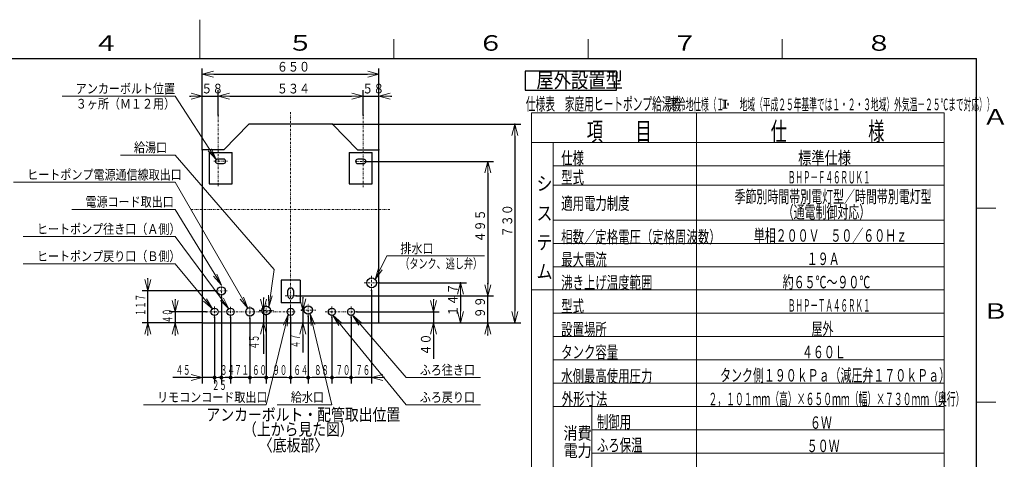
# Model space of a CAD drawing. Extents: x 0 to 420, y 0 to 297.
# Drawn here: x 164 to 417, y 184 to 297 of the extents above; entities that cross this region are included whole.
import ezdxf

# ---------------------------------------------------------------- set-up
doc = ezdxf.new("R2010")
doc.units = 0
doc.linetypes.add('DASHDOT', pattern=[1, 0.5, -0.25, 0, -0.25])
doc.layers.get('0').update_dxf_attribs({"linetype": 'CONTINUOUS'})
for name, color, linetype in [('DD0', 7, 'CONTINUOUS'), ('M0', 3, 'CONTINUOUS'), ('M5', 7, 'CONTINUOUS'), ('M79', 7, 'CONTINUOUS')]:
    doc.layers.add(name, color=color, linetype=linetype)
doc.styles.get("Standard").update_dxf_attribs({"font": 'txt', "bigfont": 'BIGFONT'})
doc.dimstyles.new('LEADSTYL', dxfattribs={"dimtxt": 3.2, "dimasz": 3, "dimexe": 0.18, "dimexo": 0.0625, "dimgap": 1, "dimtad": 0, "dimtih": 1, "dimtoh": 1, "dimdec": 4, "dimzin": 0, "dimdsep": 46, "dimtxsty": 'STANDARD', "dimblk1": 'OPEN', "dimblk2": 'OPEN', "dimsah": 1, "dimcen": 0.09, "dimadec": 0, "dimazin": 0, "dimtfac": 1, "dimtdec": 4, "dimtofl": 0, "dimtmove": 0, "dimatfit": 3, "dimfxl": 1, "dimtolj": 1, "dimtzin": 0, "dimarcsym": 0})
doc.dimstyles.get("Standard").update_dxf_attribs({"dimtxt": 3.2, "dimasz": 3, "dimexe": 1.5, "dimexo": 0, "dimgap": 1, "dimtad": 3, "dimtih": 1, "dimtoh": 1, "dimdsep": 46, "dimtxsty": 'STANDARD', "dimblk1": 'OPEN', "dimblk2": 'OPEN', "dimsah": 1, "dimcen": 0.09, "dimadec": 0, "dimazin": 0, "dimtfac": 1, "dimtdec": 4, "dimtofl": 0, "dimtmove": 0, "dimatfit": 3, "dimfxl": 1, "dimtolj": 1, "dimtzin": 0, "dimlwd": 13, "dimlwe": 13, "dimarcsym": 0})

# ---------------------------------------------------------------- blocks, each defined once
blk = doc.blocks.new('_OPEN')
at = {"color": 0, "lineweight": 13}
for p, q in [((0, 0), (-1, 0)), ((-0.965926, 0.258819), (0, 0)), ((0, 0), (-0.965926, -0.258819))]:
    blk.add_line(p, q, dxfattribs=at)
blk = doc.blocks.new('*D20')
for p in [(252.076584, 277.31485), (214.708664, 272.446594), (252.076584, 272.446594)]:
    blk.add_point(p)
at = {"layer": 'DD0', "linetype": 'CONTINUOUS'}
for p, q in [((214.708664, 272.446594), (214.708664, 278.81485)), ((217.708664, 277.31485), (249.076584, 277.31485)), ((252.076584, 272.446594), (252.076584, 278.81485))]:
    blk.add_line(p, q, dxfattribs=at)
at = {"layer": 'DD0', "xscale": 3, "yscale": 3, "rotation": 180}
blk.add_blockref('_OPEN', (214.708664, 277.31485), dxfattribs=at)
at = {"layer": 'DD0', "xscale": 3, "yscale": 3}
blk.add_blockref('_OPEN', (252.076584, 277.31485), dxfattribs=at)
at = {"layer": 'DD0', "width": 0.833333}
blk.add_text('５３４', height=2.5, dxfattribs=at).set_placement((229.85095, 278.014862))
blk = doc.blocks.new('*D21')
for p in [(256.142609, 277.31485), (252.076584, 272.446594), (256.142609, 263.519684)]:
    blk.add_point(p)
at = {"layer": 'DD0', "linetype": 'CONTINUOUS'}
for p, q in [((248.776584, 277.31485), (249.076584, 277.31485)), ((252.076584, 272.446594), (252.076584, 278.81485)), ((252.076584, 277.31485), (256.142609, 277.31485)), ((256.142609, 263.519684), (256.142609, 278.81485)), ((259.142609, 277.31485), (259.442609, 277.31485))]:
    blk.add_line(p, q, dxfattribs=at)
at = {"layer": 'DD0', "xscale": 3, "yscale": 3}
blk.add_blockref('_OPEN', (252.076584, 277.31485), dxfattribs=at)
at = {"layer": 'DD0', "xscale": 3, "yscale": 3, "rotation": 180}
blk.add_blockref('_OPEN', (256.142609, 277.31485), dxfattribs=at)
at = {"layer": 'DD0', "width": 0.833333}
blk.add_text('５８', height=2.5, dxfattribs=at).set_placement((251.817915, 278.014862))
blk = doc.blocks.new('*D22')
for p in [(252.78186, 260.499756), (234.792618, 225.868591), (284.142609, 225.868591)]:
    blk.add_point(p)
at = {"layer": 'DD0', "linetype": 'CONTINUOUS'}
for p, q in [((252.78186, 260.499756), (285.642609, 260.499756)), ((284.142609, 257.499756), (284.142609, 228.868591)), ((234.792618, 225.868591), (285.642609, 225.868591))]:
    blk.add_line(p, q, dxfattribs=at)
at = {"layer": 'DD0', "xscale": 3, "yscale": 3}
for p, rotation in [((284.142609, 260.499756), 90), ((284.142609, 225.868591), 270)]:
    blk.add_blockref('_OPEN', p, dxfattribs=dict(at, rotation=rotation))
at = {"layer": 'DD0', "width": 0.833333}
blk.add_text('４９５', height=2.5, rotation=90.000003, dxfattribs=at).set_placement((283.442596, 239.6425))
blk = doc.blocks.new('*D23')
for p in [(214.708664, 277.31485), (214.708664, 272.446594), (210.642624, 263.519684)]:
    blk.add_point(p)
at = {"layer": 'DD0', "linetype": 'CONTINUOUS'}
for p, q in [((207.342624, 277.31485), (207.642624, 277.31485)), ((210.642624, 263.519684), (210.642624, 278.81485)), ((210.642624, 277.31485), (214.708664, 277.31485)), ((214.708664, 272.446594), (214.708664, 278.81485)), ((217.708664, 277.31485), (218.008664, 277.31485))]:
    blk.add_line(p, q, dxfattribs=at)
at = {"layer": 'DD0', "xscale": 3, "yscale": 3}
blk.add_blockref('_OPEN', (210.642624, 277.31485), dxfattribs=at)
at = {"layer": 'DD0', "xscale": 3, "yscale": 3, "rotation": 180}
blk.add_blockref('_OPEN', (214.708664, 277.31485), dxfattribs=at)
at = {"layer": 'DD0', "width": 0.833333}
blk.add_text('５８', height=2.5, dxfattribs=at).set_placement((210.38397, 278.014862))
blk = doc.blocks.new('*D24')
for p in [(256.21262, 229.24936), (277.142609, 229.24936), (256.14262, 218.969861)]:
    blk.add_point(p)
at = {"layer": 'DD0', "linetype": 'CONTINUOUS'}
for p, q in [((256.212616, 229.249359), (278.642609, 229.249359)), ((277.142609, 226.249359), (277.142609, 221.969864))]:
    blk.add_line(p, q, dxfattribs=at)
at = {"layer": 'DD0', "xscale": 3, "yscale": 3}
for p, rotation in [((277.142609, 229.249359), 90), ((277.142609, 218.969864), 270)]:
    blk.add_blockref('_OPEN', p, dxfattribs=dict(at, rotation=rotation))
at = {"layer": 'DD0', "width": 0.833333}
blk.add_text('１４７', height=2.5, rotation=90.000003, dxfattribs=at).set_placement((276.442596, 220.567945))
blk = doc.blocks.new('*D25')
for p in [(214.03762, 227.17386), (196.642624, 218.969861), (210.642619, 218.969861)]:
    blk.add_point(p)
at = {"layer": 'DD0', "linetype": 'CONTINUOUS'}
for p, q in [((196.642624, 230.173859), (196.642624, 230.473859)), ((214.037613, 227.173859), (195.142624, 227.173859)), ((196.642624, 218.969864), (196.642624, 227.173859)), ((210.642624, 218.969864), (195.142624, 218.969864)), ((196.642624, 215.669864), (196.642624, 215.969864))]:
    blk.add_line(p, q, dxfattribs=at)
at = {"layer": 'DD0', "xscale": 3, "yscale": 3}
for p, rotation in [((196.642624, 227.173859), 270), ((196.642624, 218.969864), 90)]:
    blk.add_blockref('_OPEN', p, dxfattribs=dict(at, rotation=rotation))
at = {"layer": 'DD0', "width": 0.553333}
blk.add_text('１１７', height=2.5, rotation=90.000003, dxfattribs=at).set_placement((195.942627, 220.720189))
blk = doc.blocks.new('*D26')
for p in [(225.457762, 222.13386), (226.396484, 222.13386), (210.642619, 218.969861)]:
    blk.add_point(p)
at = {"layer": 'DD0', "linetype": 'CONTINUOUS'}
for p, q in [((226.396484, 225.433865), (226.396484, 225.133865)), ((226.396484, 222.133865), (226.396484, 218.969864)), ((226.396484, 215.969864), (226.396484, 210.979538))]:
    blk.add_line(p, q, dxfattribs=at)
at = {"layer": 'DD0', "xscale": 3, "yscale": 3}
for p, rotation in [((226.396484, 222.133865), 270), ((226.396484, 218.969864), 90)]:
    blk.add_blockref('_OPEN', p, dxfattribs=dict(at, rotation=rotation))
at = {"layer": 'DD0', "width": 0.553333}
blk.add_text('４５', height=2.5, rotation=90.000003, dxfattribs=at).set_placement((225.196487, 212.117864))
blk = doc.blocks.new('*D27')
for p in [(250.475311, 221.783859), (256.142609, 218.969864), (270.142609, 218.969864)]:
    blk.add_point(p)
at = {"layer": 'DD0', "linetype": 'CONTINUOUS'}
for p, q in [((270.142609, 225.083859), (270.142609, 224.783859)), ((250.475311, 221.783859), (271.642609, 221.783859)), ((270.142609, 221.783859), (270.142609, 218.969864)), ((256.142609, 218.969864), (271.642609, 218.969864)), ((270.142609, 215.969864), (270.142609, 209.669864))]:
    blk.add_line(p, q, dxfattribs=at)
at = {"layer": 'DD0', "xscale": 3, "yscale": 3}
for p, rotation in [((270.142609, 221.783859), 270), ((270.142609, 218.969864), 90)]:
    blk.add_blockref('_OPEN', p, dxfattribs=dict(at, rotation=rotation))
at = {"layer": 'DD0', "width": 0.833333}
blk.add_text('４０', height=2.5, rotation=90.000003, dxfattribs=at).set_placement((269.442596, 210.518202))
blk = doc.blocks.new('*D28')
for p in [(211.672073, 221.783859), (203.642624, 218.969864), (210.642624, 218.969864)]:
    blk.add_point(p)
at = {"layer": 'DD0', "linetype": 'CONTINUOUS'}
for p, q in [((203.642624, 225.083859), (203.642624, 224.783859)), ((211.672073, 221.783859), (202.142624, 221.783859)), ((203.642624, 221.783859), (203.642624, 218.969864)), ((210.642624, 218.969864), (202.142624, 218.969864)), ((203.642624, 215.969864), (203.642624, 215.669864))]:
    blk.add_line(p, q, dxfattribs=at)
at = {"layer": 'DD0', "xscale": 3, "yscale": 3}
for p, rotation in [((203.642624, 221.783859), 270), ((203.642624, 218.969864), 90)]:
    blk.add_blockref('_OPEN', p, dxfattribs=dict(at, rotation=rotation))
at = {"layer": 'DD0', "width": 0.553333}
blk.add_text('４０', height=2.5, rotation=90.000003, dxfattribs=at).set_placement((202.942627, 218.855184))
blk = doc.blocks.new('*D29')
for p in [(236.200851, 222.249847), (236.504669, 218.969864), (256.142609, 218.969864)]:
    blk.add_point(p)
at = {"layer": 'DD0', "linetype": 'CONTINUOUS'}
for p, q in [((236.504669, 225.549847), (236.504669, 225.249847)), ((236.504669, 222.249847), (236.504669, 218.969864)), ((236.504669, 215.969864), (236.504669, 211.29657))]:
    blk.add_line(p, q, dxfattribs=at)
at = {"layer": 'DD0', "xscale": 3, "yscale": 3}
for p, rotation in [((236.504669, 222.249847), 270), ((236.504669, 218.969864), 90)]:
    blk.add_blockref('_OPEN', p, dxfattribs=dict(at, rotation=rotation))
at = {"layer": 'DD0', "width": 0.553333}
blk.add_text('４７', height=2.5, rotation=90.000003, dxfattribs=at).set_placement((235.804672, 212.434896))
blk = doc.blocks.new('_DOT')
at = {"color": 0, "lineweight": 13}
blk.add_line((-0.5, 0), (-1, 0), dxfattribs=at)
at = {"color": 0, "const_width": 0.5}
blk.add_lwpolyline([(-0.25, 0, 1), (0.25, 0, 1)], format="xyb", close=True, dxfattribs=at)
blk = doc.blocks.new('*D30')
for p in [(244.03262, 220.436343), (248.93262, 220.436343), (248.93262, 204.864853)]:
    blk.add_point(p)
at = {"layer": 'DD0', "linetype": 'CONTINUOUS'}
for p, q in [((244.032623, 220.43634), (244.032623, 203.364853)), ((248.932617, 220.43634), (248.932617, 203.364853)), ((247.932617, 204.864853), (245.032623, 204.864853))]:
    blk.add_line(p, q, dxfattribs=at)
at = {"layer": 'DD0', "rotation": 180}
blk.add_blockref('_DOT', (244.032623, 204.864853), dxfattribs=at)
at = {"layer": 'DD0'}
blk.add_blockref('_DOT', (248.932617, 204.864853), dxfattribs=at)
at = {"layer": 'DD0', "width": 0.553333}
blk.add_text('７０', height=2.5, dxfattribs=at).set_placement((244.960943, 205.56485))
blk = doc.blocks.new('*D31')
for p in [(254.25262, 227.28936), (248.93262, 220.436343), (254.25262, 204.864853)]:
    blk.add_point(p)
at = {"layer": 'DD0', "linetype": 'CONTINUOUS'}
for p, q in [((254.252625, 227.289368), (254.252625, 203.364853)), ((248.932617, 220.43634), (248.932617, 203.364853)), ((254.252625, 204.864853), (249.932617, 204.864853)), ((257.552624, 204.864853), (257.252625, 204.864853))]:
    blk.add_line(p, q, dxfattribs=at)
at = {"layer": 'DD0', "xscale": 3, "yscale": 3, "rotation": 180}
blk.add_blockref('_OPEN', (254.252625, 204.864853), dxfattribs=at)
at = {"layer": 'DD0', "rotation": 180}
blk.add_blockref('_DOT', (248.932617, 204.864853), dxfattribs=at)
at = {"layer": 'DD0', "width": 0.553333}
blk.add_text('７６', height=2.5, dxfattribs=at).set_placement((250.070943, 205.56485))
blk = doc.blocks.new('*D32')
for p in [(237.89664, 220.67786), (244.03262, 220.436343), (244.03262, 204.864853)]:
    blk.add_point(p)
at = {"layer": 'DD0', "linetype": 'CONTINUOUS'}
for p, q in [((237.896637, 220.677856), (237.896637, 203.364853)), ((243.032623, 204.864853), (238.896637, 204.864853))]:
    blk.add_line(p, q, dxfattribs=at)
at = {"layer": 'DD0', "rotation": 180}
blk.add_blockref('_DOT', (237.896637, 204.864853), dxfattribs=at)
at = {"layer": 'DD0'}
blk.add_blockref('_DOT', (244.032623, 204.864853), dxfattribs=at)
at = {"layer": 'DD0', "width": 0.553333}
blk.add_text('８８', height=2.5, dxfattribs=at).set_placement((239.442953, 205.56485))
blk = doc.blocks.new('*D33')
for p in [(237.89664, 220.67786), (233.39262, 220.436361), (237.89664, 204.864853)]:
    blk.add_point(p)
at = {"layer": 'DD0', "linetype": 'CONTINUOUS'}
for p, q in [((233.392624, 220.436356), (233.392624, 203.364853)), ((236.896637, 204.864853), (234.392624, 204.864853))]:
    blk.add_line(p, q, dxfattribs=at)
at = {"layer": 'DD0', "rotation": 180}
blk.add_blockref('_DOT', (233.392624, 204.864853), dxfattribs=at)
at = {"layer": 'DD0'}
blk.add_blockref('_DOT', (237.896637, 204.864853), dxfattribs=at)
at = {"layer": 'DD0', "width": 0.553333}
blk.add_text('６４', height=2.5, dxfattribs=at).set_placement((234.122945, 205.56485))
blk = doc.blocks.new('*D34')
for p in [(227.09262, 220.81786), (233.39262, 220.436361), (233.39262, 204.864853)]:
    blk.add_point(p)
at = {"layer": 'DD0', "linetype": 'CONTINUOUS'}
for p, q in [((227.092621, 220.817856), (227.092621, 203.364853)), ((232.392624, 204.864853), (228.092621, 204.864853))]:
    blk.add_line(p, q, dxfattribs=at)
at = {"layer": 'DD0', "rotation": 180}
blk.add_blockref('_DOT', (227.092621, 204.864853), dxfattribs=at)
at = {"layer": 'DD0'}
blk.add_blockref('_DOT', (233.392624, 204.864853), dxfattribs=at)
at = {"layer": 'DD0', "width": 0.553333}
blk.add_text('９０', height=2.5, dxfattribs=at).set_placement((228.720937, 205.56485))
blk = doc.blocks.new('*D35')
for p in [(227.09262, 220.81786), (222.89262, 220.182569), (227.09262, 204.864853)]:
    blk.add_point(p)
at = {"layer": 'DD0', "linetype": 'CONTINUOUS'}
for p, q in [((222.892624, 220.182571), (222.892624, 203.364853)), ((227.092621, 204.864853), (223.892624, 204.864853))]:
    blk.add_line(p, q, dxfattribs=at)
at = {"layer": 'DD0', "rotation": 180}
blk.add_blockref('_DOT', (222.892624, 204.864853), dxfattribs=at)
at = {"layer": 'DD0', "width": 0.553333}
blk.add_text('６０', height=2.5, dxfattribs=at).set_placement((223.470937, 205.56485))
blk = doc.blocks.new('_NONE')
at = {"color": 0, "lineweight": 13}
blk.add_circle((0, 0), 0.25, dxfattribs=at)
blk = doc.blocks.new('*D36')
for p in [(217.92262, 220.400206), (222.89262, 220.182569), (222.89262, 204.864853)]:
    blk.add_point(p)
at = {"layer": 'DD0', "linetype": 'CONTINUOUS'}
for p, q in [((217.922623, 220.400208), (217.922623, 203.364853)), ((222.892624, 204.864853), (218.922623, 204.864853))]:
    blk.add_line(p, q, dxfattribs=at)
at = {"layer": 'DD0', "rotation": 180}
blk.add_blockref('_DOT', (217.922623, 204.864853), dxfattribs=at)
at = {"layer": 'DD0', "width": 0.553333}
blk.add_text('７１', height=2.5, dxfattribs=at).set_placement((218.885946, 205.56485))
blk = doc.blocks.new('*D37')
for p in [(215.54262, 225.572569), (217.92262, 220.400206), (217.92262, 204.864853)]:
    blk.add_point(p)
at = {"layer": 'DD0', "linetype": 'CONTINUOUS'}
for p, q in [((215.542618, 225.572571), (215.542618, 203.364853)), ((217.922623, 204.864853), (216.542618, 204.864853))]:
    blk.add_line(p, q, dxfattribs=at)
at = {"layer": 'DD0', "rotation": 180}
blk.add_blockref('_DOT', (215.542618, 204.864853), dxfattribs=at)
at = {"layer": 'DD0', "width": 0.553333}
blk.add_text('３４', height=2.5, dxfattribs=at).set_placement((215.210943, 205.56485))
blk = doc.blocks.new('*D38')
for p in [(215.54262, 225.572569), (213.79262, 220.436343), (215.54262, 204.864853)]:
    blk.add_point(p)
at = {"layer": 'DD0', "linetype": 'CONTINUOUS'}
for p, q in [((213.792618, 220.43634), (213.792618, 203.364853)), ((215.542618, 204.864853), (214.792618, 204.864853))]:
    blk.add_line(p, q, dxfattribs=at)
at = {"layer": 'DD0', "rotation": 180}
blk.add_blockref('_DOT', (213.792618, 204.864853), dxfattribs=at)
at = {"layer": 'DD0', "width": 0.553333}
blk.add_text('２５', height=2.5, dxfattribs=at).set_placement((213.14594, 201.664856))
blk = doc.blocks.new('*D39')
for p in [(210.642619, 218.969861), (213.79262, 220.436343), (213.79262, 204.864853)]:
    blk.add_point(p)
at = {"layer": 'DD0', "linetype": 'CONTINUOUS'}
for p, q in [((210.642624, 218.969864), (210.642624, 203.364853)), ((207.642624, 204.864853), (203.022624, 204.864853)), ((213.792618, 204.864853), (210.642624, 204.864853))]:
    blk.add_line(p, q, dxfattribs=at)
at = {"layer": 'DD0', "xscale": 3, "yscale": 3}
blk.add_blockref('_OPEN', (210.642624, 204.864853), dxfattribs=at)
at = {"layer": 'DD0', "width": 0.553333}
blk.add_text('４５', height=2.5, dxfattribs=at).set_placement((203.800954, 205.56485))
blk = doc.blocks.new('*D40')
for p in [(234.79262, 225.868597), (256.14262, 218.969861), (284.142609, 218.969861)]:
    blk.add_point(p)
at = {"layer": 'DD0', "linetype": 'CONTINUOUS'}
for p, q in [((284.142609, 228.868591), (284.142609, 229.168591)), ((234.792618, 225.868591), (285.642609, 225.868591)), ((284.142609, 218.969864), (284.142609, 225.868591)), ((284.142609, 215.669864), (284.142609, 215.969864))]:
    blk.add_line(p, q, dxfattribs=at)
at = {"layer": 'DD0', "xscale": 3, "yscale": 3}
for p, rotation in [((284.142609, 225.868591), 270), ((284.142609, 218.969864), 90)]:
    blk.add_blockref('_OPEN', p, dxfattribs=dict(at, rotation=rotation))
at = {"layer": 'DD0', "width": 0.833333}
blk.add_text('９９', height=2.5, rotation=90.000003, dxfattribs=at).set_placement((283.442596, 220.127546))
blk = doc.blocks.new('*D41')
for p in [(244.179933, 270.069861), (291.142609, 270.069861), (256.14262, 218.969861)]:
    blk.add_point(p)
at = {"layer": 'DD0', "linetype": 'CONTINUOUS'}
for p, q in [((244.179932, 270.069855), (292.642609, 270.069855)), ((291.142609, 267.069855), (291.142609, 221.969864)), ((256.142609, 218.969864), (292.642609, 218.969864))]:
    blk.add_line(p, q, dxfattribs=at)
at = {"layer": 'DD0', "xscale": 3, "yscale": 3}
for p, rotation in [((291.142609, 270.069855), 90), ((291.142609, 218.969864), 270)]:
    blk.add_blockref('_OPEN', p, dxfattribs=dict(at, rotation=rotation))
at = {"layer": 'DD0', "width": 0.833333}
blk.add_text('７３０', height=2.5, rotation=90.000003, dxfattribs=at).set_placement((290.442596, 240.978193))
blk = doc.blocks.new('*D42')
for p in [(210.642619, 282.940613), (210.642619, 263.519688), (256.14262, 263.519688)]:
    blk.add_point(p)
at = {"layer": 'DD0', "linetype": 'CONTINUOUS'}
for p, q in [((210.642624, 263.519684), (210.642624, 284.440613)), ((256.142609, 263.519684), (256.142609, 284.440613)), ((213.642624, 282.940613), (253.142609, 282.940613))]:
    blk.add_line(p, q, dxfattribs=at)
at = {"layer": 'DD0', "xscale": 3, "yscale": 3, "rotation": 180}
blk.add_blockref('_OPEN', (210.642624, 282.940613), dxfattribs=at)
at = {"layer": 'DD0', "xscale": 3, "yscale": 3}
blk.add_blockref('_OPEN', (256.142609, 282.940613), dxfattribs=at)
at = {"layer": 'DD0', "width": 0.833333}
blk.add_text('６５０', height=2.5, dxfattribs=at).set_placement((229.850935, 283.640625))

msp = doc.modelspace()

# ---------------------------------------------------------------- linework, layer by layer
at = {"layer": 'M0', "color": 2, "linetype": 'DASHDOT', "lineweight": 13}
for p, q in [((214.708663, 254.180714), (214.708663, 272.446601)), ((233.39262, 217.685371), (233.39262, 273.388035)), ((252.076577, 253.852609), (252.076577, 272.446601)), ((252.781867, 260.499764), (249.841867, 260.499764)), ((207.807671, 248.15986), (258.977569, 248.15986)), ((254.25262, 227.28936), (254.25262, 231.20936)), ((252.29262, 229.24936), (256.21262, 229.24936)), ((231.99262, 225.868597), (234.79262, 225.868597))]:
    msp.add_line(p, q, dxfattribs=at)
at = {"layer": 'M0', "linetype": 'CONTINUOUS', "lineweight": 25}
for p, q in [((216.20762, 263.519688), (222.605307, 270.069861)), ((250.57762, 263.519688), (244.179933, 270.069861)), ((216.20762, 263.519688), (210.642619, 263.519688)), ((212.363663, 262.844764), (218.313662, 262.844764)), ((212.363663, 262.844764), (212.363663, 254.724764)), ((218.313662, 254.724764), (218.313662, 262.844764)), ((248.471577, 262.844764), (254.421577, 262.844764)), ((248.471577, 262.844764), (248.471577, 254.724764)), ((250.57762, 263.519688), (256.14262, 263.519688)), ((254.421577, 254.724764), (254.421577, 262.844764)), ((216.108662, 261.115764), (214.568663, 261.115764)), ((214.568663, 259.995765), (216.108662, 259.995765)), ((252.216577, 261.059764), (250.676577, 261.059764)), ((250.676577, 259.939765), (252.216577, 259.939765)), ((212.363663, 254.724764), (218.313662, 254.724764)), ((248.471577, 254.724764), (254.421577, 254.724764)), ((230.94262, 229.92836), (230.94262, 224.087097)), ((235.84262, 229.92836), (230.94262, 229.92836)), ((235.84262, 229.92836), (235.84262, 224.087097)), ((232.69262, 225.868597), (232.69262, 227.268597)), ((234.09262, 227.268597), (234.09262, 225.868597)), ((235.84262, 224.11836), (230.94262, 224.11836))]:
    msp.add_line(p, q, dxfattribs=at)
at = {"layer": 'M0', "color": 2, "linetype": 'CONTINUOUS', "lineweight": 25}
for p, q in [((244.179933, 270.069861), (222.605307, 270.069861)), ((210.642619, 263.519688), (210.642619, 218.969861)), ((256.14262, 218.969861), (256.14262, 263.519688)), ((210.642619, 218.969861), (256.14262, 218.969861))]:
    msp.add_line(p, q, dxfattribs=at)
at = {"layer": 'M0', "linetype": 'DASHDOT', "lineweight": 13}
for p, q in [((213.647098, 260.555764), (217.100333, 260.555764)), ((215.54262, 225.572569), (215.54262, 228.67886)), ((214.03762, 227.17386), (217.04762, 227.17386)), ((217.92262, 220.400206), (217.92262, 223.166547)), ((222.89262, 220.182569), (222.89262, 223.28886)), ((227.09262, 220.81786), (227.09262, 223.82786)), ((237.89664, 220.67786), (237.89664, 224.03786)), ((211.672081, 221.78386), (234.705119, 221.78386)), ((213.79262, 220.436343), (213.79262, 223.131378)), ((225.457762, 222.13386), (229.01346, 222.13386)), ((233.39262, 220.436361), (233.39262, 223.13136)), ((236.200851, 222.24984), (239.864008, 222.24984)), ((242.317354, 221.78386), (250.475312, 221.78386)), ((244.03262, 220.436343), (244.03262, 223.131378)), ((248.93262, 220.436343), (248.93262, 223.131378))]:
    msp.add_line(p, q, dxfattribs=at)
at = {"layer": 'M0', "linetype": 'CONTINUOUS', "lineweight": 25}
for centre, radius in [((215.54262, 227.17386), 1.085), ((227.09262, 222.13386), 1.085), ((237.89664, 222.24984), 1.085), ((213.79262, 221.78386), 0.927518), ((217.92262, 221.78386), 0.927518), ((222.89262, 221.78386), 1.085), ((233.39262, 221.78386), 0.927499), ((244.03262, 221.78386), 0.927518), ((248.93262, 221.78386), 0.927518)]:
    msp.add_circle(centre, radius, dxfattribs=at)
at = {"layer": 'M0', "color": 2, "linetype": 'CONTINUOUS', "lineweight": 25}
msp.add_circle((254.25262, 229.24936), 1.26, dxfattribs=at)
at = {"layer": 'M0', "linetype": 'CONTINUOUS', "lineweight": 25}
for centre, radius, start, end in [((214.568663, 260.555764), 0.56, 90, 270), ((216.108663, 260.555764), 0.56, -90, 90), ((250.676577, 260.499764), 0.56, 90, 270), ((252.216577, 260.499764), 0.56, -90, 90), ((233.39262, 227.268597), 0.7, 0, 180)]:
    msp.add_arc(centre, radius, start, end, dxfattribs=at)
at = {"layer": 'M0', "color": 2, "linetype": 'CONTINUOUS', "lineweight": 25}
msp.add_arc((233.39262, 225.868597), 0.7, 180, 360, dxfattribs=at)
at = {"layer": 'M5', "linetype": 'CONTINUOUS', "lineweight": 25}
for p, q in [((293.767468, 283.752296), (293.767468, 278.852296)), ((317.293449, 283.752296), (293.767468, 283.752296)), ((317.293449, 278.852296), (317.293449, 283.752296)), ((293.767468, 278.852296), (317.293449, 278.852296))]:
    msp.add_line(p, q, dxfattribs=at)
at = {"layer": 'M5', "linetype": 'CONTINUOUS', "lineweight": 13}
for p, q in [((344.637957, 276.255474), (345.795009, 276.255474)), ((344.637957, 274.229002), (345.795009, 274.229002)), ((345.036221, 276.255474), (345.036221, 274.229002)), ((345.396745, 276.255474), (345.396745, 274.229002)), ((295.424988, 273.00728), (295.424988, 66.406679)), ((401.703581, 273.00728), (295.424988, 273.00728)), ((337.946273, 66.406679), (337.946273, 273.00728)), ((401.703581, 273.00728), (401.703581, 66.406679)), ((401.703581, 265.40728), (295.424988, 265.40728)), ((301.024988, 265.40728), (301.024988, 71.406679)), ((401.703582, 259.40728), (301.024989, 259.40728)), ((401.703581, 254.40728), (301.024988, 254.40728)), ((401.703581, 245.40728), (301.024988, 245.40728)), ((401.703581, 239.40728), (301.024988, 239.40728)), ((401.703581, 233.40728), (301.024988, 233.40728)), ((401.703581, 227.40728), (295.424988, 227.40728)), ((401.703581, 221.40728), (301.024988, 221.40728)), ((401.703581, 215.40728), (301.024988, 215.40728)), ((401.703581, 209.40728), (301.024988, 209.40728)), ((401.703581, 203.40728), (301.024988, 203.40728)), ((401.703581, 197.40728), (301.024988, 197.40728)), ((310.944407, 197.40728), (310.944407, 179.407279)), ((401.703581, 191.40728), (310.944407, 191.40728)), ((401.703581, 185.40728), (310.944407, 185.40728))]:
    msp.add_line(p, q, dxfattribs=at)
at = {"layer": 'M79', "color": 7, "linetype": 'CONTINUOUS', "lineweight": 13}
for p, q in [((210, 287), (210, 297)), ((260, 287), (260, 292)), ((310, 287), (310, 292)), ((360, 287), (360, 292)), ((410, 248.5), (415, 248.5)), ((410, 198.5), (415, 198.5))]:
    msp.add_line(p, q, dxfattribs=at)
at = {"layer": 'M79', "color": 7, "linetype": 'CONTINUOUS', "lineweight": 25}
for p in [(25, 287), (410, 10)]:
    msp.add_line(p, (410, 287), dxfattribs=at)

# ---------------------------------------------------------------- texts
at = {"layer": 'DD0'}
for s, width, p in [('アンカーボルト位置', 0.833333, (178.050947, 278.014893)), ('３ヶ所（Ｍ１２用）', 0.833333, (178.050947, 274.114899)), ('給湯口', 0.833333, (193.050932, 262.859863)), ('ヒートポンプ電源通信線取出口', 0.833333, (165.550947, 255.859863)), ('電源コード取出口', 0.833333, (180.550947, 248.859863)), ('ヒートポンプ往き口（Ａ側）', 0.833333, (168.050947, 241.859863)), ('排水口', 0.833333, (261.650922, 236.859848)), ('ヒートポンプ戻り口（Ｂ側）', 0.833333, (168.050947, 234.859848)), ('（タンク、逃し弁）', 0.686667, (261.614256, 232.959854)), ('ふろ往き口', 0.833333, (266.650953, 205.56485)), ('リモコンコード取出口', 0.833333, (199.000944, 198.564865)), ('給水口', 0.833333, (233.440931, 198.56485)), ('ふろ戻り口', 0.833333, (266.650953, 198.564865))]:
    msp.add_text(s, height=2.5, dxfattribs=dict(at, width=width)).set_placement(p)
at = {"layer": 'M0', "width": 0.833333}
for s, p in [('アンカーボルト・配管取出位置', (211.701957, 193.748045)), ('（上から見た図）', (221.109967, 189.969395)), ('〈底板部〉', (225.209159, 185.870259))]:
    msp.add_text(s, height=3.136, dxfattribs=at).set_placement(p)
at = {"layer": 'M5'}
for s, height, width, p in [('屋外設置型', 3.92, 0.833333, (296.670522, 279.465452)), ('仕様表\u3000家庭用ヒートポンプ給湯機', 3.24576, 0.564839, (293.964476, 273.68701)), ('（寒冷地仕様（Ｉ・\u3000地域（平成２５年基準では１・２・３地域）外気温－２５℃まで対応））', 3, 0.486111, (329.126973, 273.68701)), ('仕\u3000\u3000\u3000\u3000\u3000様', 4.8, 0.638889, (357.02557, 265.836425)), ('項\u3000\u3000目', 4.8, 0.638889, (309.632294, 265.843627)), ('仕様', 3.2, 0.671875, (303.067727, 259.78114)), ('標準仕様', 3.2, 0.78125, (364.071273, 259.836438)), ('シ', 3.6, 0.833333, (296.724991, 253.020429)), ('型式', 3.2, 0.671875, (303.067712, 254.78114)), ('ＢＨＰ－Ｆ４６ＲＵＫ１', 3.2, 0.442708, (361.46294, 254.836438)), ('適用電力制度', 3.2, 0.671875, (303.067712, 248.095517)), ('季節別時間帯別電灯型／時間帯別電灯型', 3.2, 0.645833, (347.711593, 249.836423)), ('ス', 3.6, 0.833333, (296.724991, 245.372922)), ('（通電制御対応）', 3.2, 0.645833, (360.111594, 245.86131)), ('単相２００Ｖ\u3000５０／６０Ｈｚ', 3.2, 0.645833, (352.671595, 239.836423)), ('テ', 3.6, 0.833333, (296.724991, 237.872922)), ('相数／定格電圧（定格周波数）', 3.2, 0.671875, (303.067712, 239.470533)), ('最大電流', 3.2, 0.671875, (303.067712, 233.632367)), ('１９Ａ', 3.2, 0.645833, (366.311591, 233.836438)), ('ム', 3.6, 0.833333, (296.724991, 230.372922)), ('沸き上げ温度範囲', 3.2, 0.671875, (303.067712, 227.714826)), ('約６５℃～９０℃', 3.2, 0.645833, (360.11159, 227.836423)), ('型式', 3.2, 0.671875, (303.067712, 221.61522)), ('ＢＨＰ－ＴＡ４６ＲＫ１', 3.2, 0.442708, (361.46294, 221.836427)), ('設置場所', 3.2, 0.671875, (303.067712, 215.656129)), ('屋外', 3.2, 0.645833, (367.541938, 215.836427)), ('タンク容量', 3.2, 0.671875, (303.067712, 209.821626)), ('４６０Ｌ', 3.2, 0.645833, (365.07017, 209.836427)), ('水側最高使用圧力', 3.2, 0.671875, (303.067712, 203.636018)), ('タンク側１９０ｋＰａ（減圧弁１７０ｋＰａ）', 3.2, 0.645833, (343.989814, 203.836427)), ('外形寸法', 3.2, 0.671875, (303.220155, 197.771882)), ('２，１０１ｍｍ（高）×６５０ｍｍ（幅）×７３０ｍｍ（奥行）', 3.2, 0.520833, (340.98945, 197.750108)), ('制御用', 3.2, 0.671875, (312.274766, 191.866838)), ('\u3000６Ｗ', 3.2, 0.645833, (364.311591, 191.664384)), ('\u3000消費', 3.2, 0.833333, (300.009744, 188.934671)), ('\u3000電力', 3.2, 0.833333, (300.009744, 184.454667)), ('ふろ保温', 3.2, 0.671875, (312.274766, 185.866532)), ('５０Ｗ', 3.2, 0.645833, (366.311591, 185.664384))]:
    msp.add_text(s, height=height, dxfattribs=dict(at, width=width)).set_placement(p)
at = {"layer": 'M79', "color": 7, "width": 1.25}
for s, p in [('４', (182.420563, 288.924561)), ('５', (232.487747, 289.020996)), ('６', (281.5, 289)), ('７', (331.5, 289)), ('８', (381.5, 289)), ('Ａ', (411.5, 270)), ('Ｂ', (411.5, 220))]:
    msp.add_text(s, height=4, dxfattribs=at).set_placement(p)

# ---------------------------------------------------------------- dimensions: what is measured, and where the dimension line sits
at = {"layer": 'DD0', "color": 7}
for base, p1, p2, text, override, picture, middle in [((210.642619, 282.940613), (256.14262, 263.519688), (210.642619, 263.519688), '６５０', {"dimtxt": 2.5, "dimexe": 1.499988, "dimexo": 5.83918e-06, "dimtih": 1, "dimtoh": 1, "dimtmove": 2, "dimlwd": 13, "dimlwe": 13}, '*D42', (233.392609, 284.890613)), ((214.708664, 277.31485), (210.642624, 263.519684), (214.708664, 272.446594), '５８', {"dimtxt": 2.5, "dimexe": 1.499989, "dimexo": 5.83918e-06, "dimtih": 1, "dimtoh": 1, "dimtmove": 2, "dimlwd": 13, "dimlwe": 13}, '*D23', (212.675644, 279.26485)), ((252.076584, 277.31485), (214.708664, 272.446594), (252.076584, 272.446594), '５３４', {"dimtxt": 2.5, "dimexe": 1.499988, "dimexo": 6.58356e-06, "dimtih": 1, "dimtoh": 1, "dimtmove": 2, "dimlwd": 13, "dimlwe": 13}, '*D20', (233.392624, 279.26485)), ((256.142609, 277.31485), (252.076584, 272.446594), (256.142609, 263.519684), '５８', {"dimtxt": 2.5, "dimexe": 1.499989, "dimexo": 9.41556e-06, "dimtih": 1, "dimtoh": 1, "dimtmove": 2, "dimlwd": 13, "dimlwe": 13}, '*D21', (254.109589, 279.26485)), ((254.25262, 204.864853), (248.93262, 220.436343), (254.25262, 227.28936), '７６', {"dimtxt": 2.5, "dimexe": 1.500006, "dimexo": 3.62069e-06, "dimtih": 1, "dimtoh": 1, "dimblk1": 'DOT', "dimtmove": 2, "dimlwd": 13, "dimlwe": 13}, '*D31', (251.592621, 206.814853)), ((215.54262, 204.864853), (213.79262, 220.436343), (215.54262, 225.572569), '２５', {"dimtxt": 2.5, "dimexe": 1.500008, "dimexo": 2.69902e-06, "dimtih": 1, "dimtoh": 1, "dimblk1": 'DOT', "dimblk2": 'NONE', "dimtmove": 2, "dimlwd": 13, "dimlwe": 13}, '*D38', (214.667618, 202.914853)), ((217.92262, 204.864853), (215.54262, 225.572569), (217.92262, 220.400206), '３４', {"dimtxt": 2.5, "dimexe": 1.500007, "dimexo": 2.69902e-06, "dimtih": 1, "dimtoh": 1, "dimblk1": 'DOT', "dimblk2": 'NONE', "dimtmove": 2, "dimlwd": 13, "dimlwe": 13}, '*D37', (216.73262, 206.814853)), ((227.09262, 204.864853), (222.89262, 220.182569), (227.09262, 220.81786), '６０', {"dimtxt": 2.5, "dimexe": 1.500007, "dimexo": 4.76609e-06, "dimtih": 1, "dimtoh": 1, "dimblk1": 'DOT', "dimblk2": 'NONE', "dimtmove": 2, "dimlwd": 13, "dimlwe": 13}, '*D35', (224.992615, 206.814853)), ((233.39262, 204.864853), (227.09262, 220.81786), (233.39262, 220.436361), '９０', {"dimtxt": 2.5, "dimexe": 1.500006, "dimexo": 4.76609e-06, "dimtih": 1, "dimtoh": 1, "dimblk1": 'DOT', "dimblk2": 'DOT', "dimtmove": 2, "dimlwd": 13, "dimlwe": 13}, '*D34', (230.242615, 206.814853)), ((237.89664, 204.864853), (233.39262, 220.436361), (237.89664, 220.67786), '６４', {"dimtxt": 2.5, "dimexe": 1.500007, "dimexo": 5.037e-06, "dimtih": 1, "dimtoh": 1, "dimblk1": 'DOT', "dimblk2": 'DOT', "dimtmove": 2, "dimlwd": 13, "dimlwe": 13}, '*D33', (235.644623, 206.814853)), ((244.03262, 204.864853), (237.89664, 220.67786), (244.03262, 220.436343), '８８', {"dimtxt": 2.5, "dimexe": 1.500007, "dimexo": 4.25984e-06, "dimtih": 1, "dimtoh": 1, "dimblk1": 'DOT', "dimblk2": 'DOT', "dimtmove": 2, "dimlwd": 13, "dimlwe": 13}, '*D32', (240.96463, 206.814853)), ((213.79262, 204.864853), (210.642619, 218.969861), (213.79262, 220.436343), '４５', {"dimtxt": 2.5, "dimexe": 1.500007, "dimexo": 3.10768e-06, "dimtih": 1, "dimtoh": 1, "dimblk2": 'NONE', "dimtmove": 2, "dimlwd": 13, "dimlwe": 13}, '*D39', (205.682621, 206.814853)), ((222.89262, 204.864853), (217.92262, 220.400206), (222.89262, 220.182569), '７１', {"dimtxt": 2.5, "dimexe": 1.500007, "dimexo": 3.47218e-06, "dimtih": 1, "dimtoh": 1, "dimblk1": 'DOT', "dimblk2": 'NONE', "dimtmove": 2, "dimlwd": 13, "dimlwe": 13}, '*D36', (220.407623, 206.814853)), ((248.93262, 204.864853), (244.03262, 220.436343), (248.93262, 220.436343), '７０', {"dimtxt": 2.5, "dimexe": 1.500007, "dimexo": 3.62069e-06, "dimtih": 1, "dimtoh": 1, "dimblk1": 'DOT', "dimblk2": 'DOT', "dimtmove": 2, "dimlwd": 13, "dimlwe": 13}, '*D30', (246.48262, 206.814853))]:
    dim = msp.add_linear_dim(base=base, p1=p1, p2=p2, text=text, dimstyle='STANDARD', override=override, dxfattribs=at)
    dim.commit()
    dim.dimension.update_dxf_attribs({"geometry": picture, "text_midpoint": middle, "dimtype": 160})
for base, p1, p2, text, override, picture, middle in [((291.142609, 270.069861), (256.14262, 218.969861), (244.179933, 270.069861), '７３０', {"dimtxt": 2.5, "dimexe": 1.499988, "dimexo": 6.40841e-06, "dimtih": 1, "dimtoh": 1, "dimtmove": 2, "dimlwd": 13, "dimlwe": 13}, '*D41', (289.192609, 244.519867)), ((284.142609, 225.868591), (252.78186, 260.499756), (234.792618, 225.868591), '４９５', {"dimtxt": 2.5, "dimexe": 1.499994, "dimexo": 5.60072e-06, "dimtih": 1, "dimtoh": 1, "dimtmove": 2, "dimlwd": 13, "dimlwe": 13}, '*D22', (282.192609, 243.184173)), ((196.642624, 218.969861), (214.03762, 227.17386), (210.642619, 218.969861), '１１７', {"dimtxt": 2.5, "dimexe": 1.499996, "dimexo": 5.35147e-06, "dimtih": 1, "dimtoh": 1, "dimtmove": 2, "dimlwd": 13, "dimlwe": 13}, '*D25', (194.692624, 223.071869)), ((284.142609, 218.969861), (234.79262, 225.868597), (256.14262, 218.969861), '９９', {"dimtxt": 2.5, "dimexe": 1.499989, "dimexo": 5.60072e-06, "dimtih": 1, "dimtoh": 1, "dimtmove": 2, "dimlwd": 13, "dimlwe": 13}, '*D40', (282.192609, 222.41922)), ((277.142609, 229.24936), (256.14262, 218.969861), (256.21262, 229.24936), '１４７', {"dimtxt": 2.5, "dimexe": 1.499988, "dimexo": 4.08441e-06, "dimtih": 1, "dimtoh": 1, "dimtmove": 2, "dimlwd": 13, "dimlwe": 13}, '*D24', (275.192609, 224.109619)), ((203.642624, 218.969864), (211.672073, 221.783859), (210.642624, 218.969864), '４０', {"dimtxt": 2.5, "dimexe": 1.499996, "dimexo": 5.35147e-06, "dimtih": 1, "dimtoh": 1, "dimtmove": 2, "dimlwd": 13, "dimlwe": 13}, '*D28', (201.692624, 220.376861)), ((226.396484, 222.13386), (210.642619, 218.969861), (225.457762, 222.13386), '４５', {"dimtxt": 2.5, "dimexe": 1.500003, "dimexo": 5.35147e-06, "dimtih": 1, "dimtoh": 1, "dimtmove": 2, "dimlwd": 13, "dimlwe": 13}, '*D26', (223.946484, 213.639538)), ((236.504669, 218.969864), (236.200851, 222.249847), (256.142609, 218.969864), '４７', {"dimtxt": 2.5, "dimexe": 1.635072, "dimexo": 7.30878e-06, "dimtih": 1, "dimtoh": 1, "dimtmove": 2, "dimlwd": 13, "dimlwe": 13}, '*D29', (234.554669, 213.95657)), ((270.142609, 218.969864), (250.475311, 221.783859), (256.142609, 218.969864), '４０', {"dimtxt": 2.5, "dimexe": 1.499988, "dimexo": 1.39254e-06, "dimtih": 1, "dimtoh": 1, "dimtmove": 2, "dimlwd": 13, "dimlwe": 13}, '*D27', (268.192609, 213.169861))]:
    dim = msp.add_linear_dim(base=base, p1=p1, p2=p2, angle=90, text=text, dimstyle='STANDARD', override=override, dxfattribs=at)
    dim.commit()
    dim.dimension.update_dxf_attribs({"geometry": picture, "text_midpoint": middle, "dimtype": 160, "text_rotation": 90.000002})

# ---------------------------------------------------------------- leaders
at = {"layer": 'DD0'}
for points in [[(214.193649, 260.971649), (203.642624, 277.31488), (174.542618, 277.31488)], [(227.750092, 222.996964), (229.136414, 232.700729), (203.642609, 262.159851), (189.542603, 262.159851)], [(222.334671, 222.714417), (203.642624, 255.159866), (162.042618, 255.159866)], [(215.542618, 228.678864), (203.642624, 248.159866), (177.042618, 248.159866)], [(217.469315, 222.593063), (203.642624, 241.159866), (164.542618, 241.159866)], [(255.157867, 230.125793), (258.142609, 236.159851), (283.282593, 236.159851)], [(213.258835, 222.542389), (203.642624, 234.159851), (164.542618, 234.159851)], [(232.737137, 221.127655), (227.092621, 197.864868), (195.492615, 197.864868)], [(238.431137, 221.305634), (244.032608, 197.864853), (229.932617, 197.864853)], [(244.27533, 220.888657), (263.142639, 197.864868), (282.242615, 197.864868)], [(249.334976, 220.948151), (263.142639, 204.864853), (282.242645, 204.864853)]]:
    msp.add_leader(points, dimstyle='LEADSTYL', override={"dimldrblk": 'OPEN', "dimlwd": 13, "dimlwe": 13}, dxfattribs=at)

doc.saveas('drawing.dxf')
